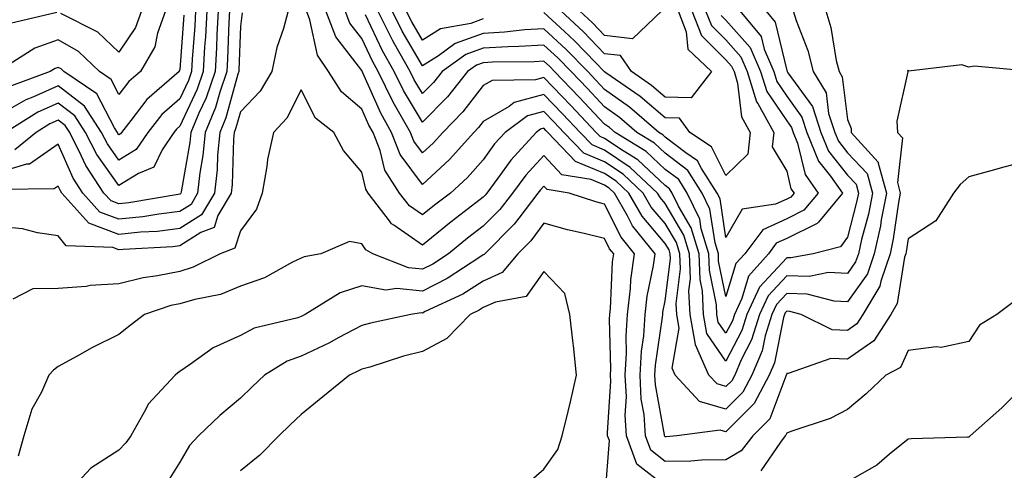
# Model space of a CAD drawing. Units: inches. Extents: x 973763 to 976403, y 7253018 to 7255658.
# Drawn here: x 974832 to 974994, y 7253196 to 7253270 of the extents above; entities that cross this region are included whole.
import ezdxf

# ---------------------------------------------------------------- set-up
doc = ezdxf.new("R2010")
doc.units = ezdxf.units.IN
doc.header["$MEASUREMENT"] = 0
doc.layers.add('Contour_97377253', color=7, linetype='Continuous', true_color=0x742e7e)

msp = doc.modelspace()

# ---------------------------------------------------------------- linework, layer by layer
at = {"layer": 'Contour_97377253'}
for points in [[(974866.27, 7253271.92, 3129), (974866.17, 7253270.04, 3129), (974865.94, 7253264.03, 3129), (974865.81, 7253261.92, 3129), (974864.66, 7253258.53, 3129), (974863.97, 7253256, 3129), (974862.27, 7253251.92, 3129), (974861.89, 7253248.08, 3129), (974861.38, 7253245.25, 3129), (974861, 7253241.92, 3129), (974859.92, 7253240.05, 3129), (974858.05, 7253238.88, 3129), (974854.59, 7253238.46, 3129), (974851.96, 7253238.01, 3129), (974848.05, 7253237.59, 3129), (974844.92, 7253238.79, 3129), (974842.1, 7253241.92, 3129), (974840.48, 7253244.35, 3129), (974838.05, 7253249.98, 3129), (974833.29, 7253246.68, 3129), (974832.8, 7253246.67, 3129), (974828.05, 7253245.26, 3129)], [(974860.67, 7253271.92, 3126), (974860.53, 7253269.44, 3126), (974860.09, 7253263.96, 3126), (974859.97, 7253261.92, 3126), (974859.49, 7253260.48, 3126), (974858.05, 7253257.45, 3126), (974855.11, 7253254.86, 3126), (974852.78, 7253251.92, 3126), (974850.88, 7253249.09, 3126), (974848.05, 7253247.33, 3126), (974846.14, 7253250.01, 3126), (974845.18, 7253251.92, 3126), (974842.35, 7253256.22, 3126), (974838.05, 7253259.56, 3126), (974833.83, 7253257.7, 3126), (974832.69, 7253257.28, 3126), (974828.05, 7253254.63, 3126)], [(974875.93, 7253271.92, 3131), (974875.16, 7253269.03, 3131), (974874.08, 7253265.89, 3131), (974873.22, 7253261.92, 3131), (974871.29, 7253258.68, 3131), (974868.05, 7253255.32, 3131), (974867.32, 7253252.65, 3131), (974867.01, 7253251.92, 3131), (974866.9, 7253250.77, 3131), (974866.67, 7253243.3, 3131), (974866.52, 7253241.92, 3131), (974864.36, 7253238.23, 3131), (974863.72, 7253236.25, 3131), (974861.55, 7253235.42, 3131), (974858.05, 7253233.22, 3131), (974856.9, 7253233.07, 3131), (974848.74, 7253232.61, 3131), (974848.05, 7253232.54, 3131), (974847.05, 7253232.92, 3131), (974839.37, 7253233.24, 3131), (974838.05, 7253234.89, 3131), (974834.61, 7253235.36, 3131), (974832.13, 7253236, 3131), (974828.05, 7253236.42, 3131)], [(974855.7, 7253271.92, 3124), (974854.4, 7253268.27, 3124), (974853.94, 7253266.03, 3124), (974851.57, 7253261.92, 3124), (974849.67, 7253260.3, 3124), (974848.05, 7253258.14, 3124), (974846.74, 7253260.61, 3124), (974844.83, 7253261.92, 3124), (974841.36, 7253265.23, 3124), (974838.05, 7253267.19, 3124), (974834.17, 7253265.8, 3124), (974828.1, 7253261.97, 3124)], [(974862.54, 7253271.92, 3127), (974862.3, 7253267.67, 3127), (974862.16, 7253266.03, 3127), (974861.92, 7253261.92, 3127), (974860.94, 7253259.03, 3127), (974858.05, 7253252.92, 3127), (974857.52, 7253252.45, 3127), (974857.1, 7253251.92, 3127), (974855.19, 7253249.06, 3127), (974853.8, 7253246.17, 3127), (974851.24, 7253245.11, 3127), (974848.05, 7253243.14, 3127), (974844.4, 7253248.27, 3127), (974842.55, 7253251.92, 3127), (974840.76, 7253254.63, 3127), (974838.05, 7253256.74, 3127), (974834.7, 7253255.27, 3127), (974829.36, 7253251.92, 3127)], [(974864.41, 7253271.92, 3128), (974864.18, 7253268.05, 3128), (974864.1, 7253265.87, 3128), (974863.87, 7253261.92, 3128), (974862.39, 7253257.58, 3128), (974861.21, 7253255.08, 3128), (974859.9, 7253251.92, 3128), (974859.73, 7253250.24, 3128), (974858.27, 7253242.14, 3128), (974858.25, 7253241.92, 3128), (974858.18, 7253241.79, 3128), (974858.05, 7253241.71, 3128), (974857.82, 7253241.69, 3128), (974849.67, 7253240.3, 3128), (974848.05, 7253240.12, 3128), (974846.75, 7253240.62, 3128), (974845.58, 7253241.92, 3128), (974842.57, 7253246.44, 3128), (974841.84, 7253248.13, 3128), (974839.93, 7253251.92, 3128), (974839.18, 7253253.05, 3128), (974838.05, 7253253.94, 3128), (974836.64, 7253253.33, 3128), (974834.42, 7253251.92, 3128), (974830.91, 7253249.06, 3128)], [(974851.76, 7253271.92, 3123), (974850.78, 7253269.19, 3123), (974848.05, 7253265.15, 3123), (974844.56, 7253268.43, 3123), (974838.46, 7253271.51, 3123)], [(974964.48, 7253271.92, 3131), (974965.33, 7253269.2, 3131), (974966.22, 7253263.75, 3131), (974966.68, 7253261.92, 3131), (974967.2, 7253261.07, 3131), (974968.05, 7253254.01, 3131), (974968.66, 7253252.53, 3131), (974968.69, 7253251.92, 3131), (974973.15, 7253247.02, 3131), (974973.13, 7253246.84, 3131), (974974.48, 7253241.92, 3131), (974973.62, 7253237.49, 3131), (974973.48, 7253236.49, 3131), (974972.47, 7253231.92, 3131), (974971.35, 7253228.62, 3131), (974968.05, 7253223.97, 3131), (974965.89, 7253224.08, 3131), (974961.4, 7253225.27, 3131), (974958.05, 7253225.37, 3131), (974956.4, 7253223.57, 3131), (974955.63, 7253221.92, 3131), (974954.53, 7253218.4, 3131), (974954.03, 7253215.94, 3131), (974952.32, 7253211.92, 3131), (974950.84, 7253209.13, 3131), (974948.05, 7253206.3, 3131), (974943.71, 7253207.58, 3131), (974939.7, 7253211.92, 3131), (974939.19, 7253213.06, 3131), (974940.34, 7253219.63, 3131), (974939.93, 7253221.92, 3131), (974939.85, 7253223.72, 3131), (974940.54, 7253229.43, 3131), (974940.45, 7253231.92, 3131), (974939.89, 7253233.76, 3131), (974938.05, 7253236.89, 3131), (974935.74, 7253239.61, 3131), (974934.41, 7253241.92, 3131), (974931.13, 7253245, 3131), (974928.05, 7253247.07, 3131), (974924.62, 7253248.49, 3131), (974921.35, 7253251.92, 3131), (974919.75, 7253253.62, 3131), (974918.05, 7253255.38, 3131), (974915.34, 7253254.63, 3131), (974911.66, 7253251.92, 3131), (974909.94, 7253250.03, 3131), (974908.05, 7253247.39, 3131), (974905.48, 7253244.49, 3131), (974902.66, 7253241.92, 3131), (974900.05, 7253239.92, 3131), (974898.05, 7253238.32, 3131), (974895.92, 7253239.79, 3131), (974894.29, 7253241.92, 3131), (974891.83, 7253245.7, 3131), (974891.07, 7253248.9, 3131), (974889.9, 7253251.92, 3131), (974889.22, 7253253.09, 3131), (974888.05, 7253255.75, 3131), (974884.7, 7253258.57, 3131), (974882.58, 7253261.92, 3131), (974880.74, 7253264.61, 3131), (974879.51, 7253270.46, 3131), (974878.95, 7253271.92, 3131)], [(974959.12, 7253271.92, 3130), (974959.61, 7253270.36, 3130), (974961.54, 7253265.41, 3130), (974962.4, 7253261.92, 3130), (974964.54, 7253258.41, 3130), (974964.94, 7253255.03, 3130), (974965.96, 7253251.92, 3130), (974966.57, 7253250.44, 3130), (974968.05, 7253248.54, 3130), (974971.29, 7253245.16, 3130), (974972.18, 7253241.92, 3130), (974971.51, 7253238.46, 3130), (974970.38, 7253234.25, 3130), (974969.88, 7253231.92, 3130), (974969.41, 7253230.56, 3130), (974968.05, 7253228.65, 3130), (974964.92, 7253228.8, 3130), (974961.78, 7253228.19, 3130), (974958.05, 7253228.3, 3130), (974954.99, 7253224.98, 3130), (974953.57, 7253221.92, 3130), (974952.26, 7253217.71, 3130), (974950.55, 7253214.42, 3130), (974949.49, 7253211.92, 3130), (974948.99, 7253210.98, 3130), (974948.05, 7253210.04, 3130), (974946.59, 7253210.46, 3130), (974945.25, 7253211.92, 3130), (974943.03, 7253216.9, 3130), (974943.03, 7253216.94, 3130), (974942.15, 7253221.92, 3130), (974941.95, 7253225.82, 3130), (974942.19, 7253227.78, 3130), (974942.03, 7253231.92, 3130), (974941.11, 7253234.98, 3130), (974938.05, 7253240.17, 3130), (974937.24, 7253241.11, 3130), (974936.78, 7253241.92, 3130), (974932.28, 7253246.15, 3130), (974928.05, 7253248.99, 3130), (974925.98, 7253249.85, 3130), (974924.01, 7253251.92, 3130), (974921.12, 7253254.99, 3130), (974918.05, 7253258.15, 3130), (974913.16, 7253256.81, 3130), (974912.32, 7253256.19, 3130), (974908.05, 7253253.68, 3130), (974907.28, 7253252.69, 3130), (974906.53, 7253251.92, 3130), (974902.52, 7253247.45, 3130), (974898.05, 7253243.35, 3130), (974894.4, 7253248.27, 3130), (974892.97, 7253251.92, 3130), (974891.19, 7253255.06, 3130), (974888.23, 7253261.74, 3130), (974888.05, 7253262.1, 3130), (974883.76, 7253267.63, 3130), (974882.12, 7253271.92, 3130)], [(974954.61, 7253271.92, 3129), (974956.18, 7253270.05, 3129), (974958.05, 7253262.12, 3129), (974958.11, 7253261.98, 3129), (974958.12, 7253261.92, 3129), (974958.23, 7253261.74, 3129), (974962.3, 7253256.17, 3129), (974963.67, 7253251.92, 3129), (974964.93, 7253248.8, 3129), (974968.05, 7253244.86, 3129), (974969.49, 7253243.36, 3129), (974969.89, 7253241.92, 3129), (974969.58, 7253240.39, 3129), (974968.05, 7253234.64, 3129), (974966.91, 7253233.06, 3129), (974962.43, 7253231.92, 3129), (974958.75, 7253231.22, 3129), (974958.05, 7253231.24, 3129), (974953.59, 7253226.38, 3129), (974951.5, 7253221.92, 3129), (974950.68, 7253219.29, 3129), (974948.05, 7253214.21, 3129), (974944.92, 7253218.79, 3129), (974944.36, 7253221.92, 3129), (974944.16, 7253225.81, 3129), (974943.78, 7253227.65, 3129), (974943.63, 7253231.92, 3129), (974942.32, 7253236.19, 3129), (974940.24, 7253239.73, 3129), (974939.2, 7253241.92, 3129), (974938.75, 7253242.62, 3129), (974938.05, 7253243.16, 3129), (974933.51, 7253247.38, 3129), (974931.12, 7253248.85, 3129), (974928.05, 7253250.91, 3129), (974927.34, 7253251.21, 3129), (974926.66, 7253251.92, 3129), (974922.48, 7253256.35, 3129), (974918.05, 7253260.93, 3129), (974916.68, 7253260.55, 3129), (974909.51, 7253260.46, 3129), (974908.05, 7253259.62, 3129), (974904.68, 7253255.29, 3129), (974901.38, 7253251.92, 3129), (974899.81, 7253250.16, 3129), (974898.05, 7253248.55, 3129), (974896.61, 7253250.48, 3129), (974896.06, 7253251.92, 3129), (974893.44, 7253256.53, 3129), (974893.15, 7253257.02, 3129), (974890.77, 7253261.92, 3129), (974889.79, 7253263.66, 3129), (974888.05, 7253267.36, 3129), (974886.06, 7253269.93, 3129), (974885.3, 7253271.92, 3129)], [(974950.33, 7253271.92, 3128), (974953.84, 7253267.71, 3128), (974954.33, 7253265.64, 3128), (974955.91, 7253261.92, 3128), (974956.42, 7253260.29, 3128), (974958.05, 7253257.9, 3128), (974960.57, 7253254.44, 3128), (974961.39, 7253251.92, 3128), (974963.31, 7253247.18, 3128), (974965.28, 7253244.69, 3128), (974967.25, 7253241.92, 3128), (974963.27, 7253237.14, 3128), (974963.09, 7253236.88, 3128), (974962.99, 7253236.86, 3128), (974958.05, 7253234.41, 3128), (974956.34, 7253233.63, 3128), (974955.05, 7253231.92, 3128), (974951.76, 7253228.21, 3128), (974950.65, 7253224.52, 3128), (974949.44, 7253221.92, 3128), (974949.1, 7253220.87, 3128), (974948.05, 7253218.81, 3128), (974946.79, 7253220.66, 3128), (974946.57, 7253221.92, 3128), (974946.49, 7253223.48, 3128), (974945.32, 7253229.19, 3128), (974945.21, 7253231.92, 3128), (974943.97, 7253236, 3128), (974943.72, 7253237.59, 3128), (974941.67, 7253241.92, 3128), (974940.26, 7253244.13, 3128), (974938.05, 7253245.82, 3128), (974934.89, 7253248.76, 3128), (974929.77, 7253251.92, 3128), (974928.84, 7253252.71, 3128), (974928.05, 7253253.28, 3128), (974923.86, 7253257.73, 3128), (974919.81, 7253261.92, 3128), (974918.95, 7253262.82, 3128), (974918.05, 7253263.64, 3128), (974916.43, 7253263.54, 3128), (974909.61, 7253263.48, 3128), (974908.05, 7253263.39, 3128), (974906.97, 7253263, 3128), (974905.48, 7253261.92, 3128), (974902.18, 7253257.79, 3128), (974898.05, 7253253.59, 3128), (974894.92, 7253258.79, 3128), (974893.4, 7253261.92, 3128), (974891.48, 7253265.35, 3128), (974888.67, 7253271.3, 3128)], [(974947.28, 7253271.15, 3127), (974948.05, 7253270.39, 3127), (974952.03, 7253265.9, 3127), (974953.73, 7253261.92, 3127), (974954.76, 7253258.63, 3127), (974958.05, 7253253.81, 3127), (974958.85, 7253252.72, 3127), (974959.1, 7253251.92, 3127), (974959.83, 7253250.14, 3127), (974961.1, 7253244.97, 3127), (974963.26, 7253241.92, 3127), (974960.89, 7253239.08, 3127), (974958.05, 7253237.67, 3127), (974954.11, 7253235.86, 3127), (974951.14, 7253231.92, 3127), (974949.68, 7253230.29, 3127), (974948.05, 7253224.86, 3127), (974946.84, 7253230.71, 3127), (974946.8, 7253231.92, 3127), (974946.25, 7253233.72, 3127), (974945.39, 7253239.26, 3127), (974944.13, 7253241.92, 3127), (974941.76, 7253245.63, 3127), (974938.05, 7253248.47, 3127), (974936.26, 7253250.13, 3127), (974933.37, 7253251.92, 3127), (974930.51, 7253254.38, 3127), (974928.05, 7253256.14, 3127), (974925.25, 7253259.12, 3127), (974922.54, 7253261.92, 3127), (974920.34, 7253264.21, 3127), (974918.05, 7253266.31, 3127), (974913.92, 7253266.05, 3127), (974912.16, 7253266.03, 3127), (974908.05, 7253265.8, 3127), (974905.2, 7253264.77, 3127), (974901.27, 7253261.92, 3127), (974899.85, 7253260.12, 3127), (974898.05, 7253258.3, 3127), (974896.69, 7253260.56, 3127), (974896.03, 7253261.92, 3127), (974893.44, 7253266.53, 3127), (974893.15, 7253267.02, 3127), (974890.71, 7253271.92, 3127)], [(974944.7, 7253271.92, 3126), (974945.64, 7253269.51, 3126), (974948.05, 7253267.14, 3126), (974950.51, 7253264.38, 3126), (974951.56, 7253261.92, 3126), (974953.1, 7253256.97, 3126), (974953.3, 7253256.67, 3126), (974955.96, 7253251.92, 3126), (974955.68, 7253249.55, 3126), (974958.05, 7253245.54, 3126), (974958.76, 7253242.63, 3126), (974959.27, 7253241.92, 3126), (974958.71, 7253241.26, 3126), (974958.05, 7253240.92, 3126), (974956.2, 7253240.07, 3126), (974950.7, 7253239.27, 3126), (974948.05, 7253234.59, 3126), (974947.07, 7253240.94, 3126), (974946.6, 7253241.92, 3126), (974944.01, 7253245.96, 3126), (974943.37, 7253247.24, 3126), (974941.45, 7253248.52, 3126), (974938.05, 7253251.14, 3126), (974937.64, 7253251.51, 3126), (974936.99, 7253251.92, 3126), (974932.18, 7253256.05, 3126), (974928.05, 7253259, 3126), (974926.63, 7253260.5, 3126), (974925.27, 7253261.92, 3126), (974921.72, 7253265.59, 3126), (974918.05, 7253268.99, 3126), (974914.92, 7253268.79, 3126), (974911.57, 7253268.4, 3126), (974908.05, 7253268.2, 3126), (974903.42, 7253266.55, 3126), (974900.68, 7253264.55, 3126), (974898.05, 7253262.9, 3126), (974894.71, 7253268.58, 3126), (974893.04, 7253271.92, 3126)], [(974908.05, 7253270.61, 3125), (974906.01, 7253269.88, 3125), (974901, 7253268.97, 3125), (974898.05, 7253267.12, 3125), (974896.27, 7253270.14, 3125), (974895.38, 7253271.92, 3125)], [(974942.42, 7253271.92, 3125), (974944, 7253267.87, 3125), (974948.05, 7253263.89, 3125), (974948.98, 7253262.85, 3125), (974949.38, 7253261.92, 3125), (974949.97, 7253260, 3125), (974950.63, 7253254.5, 3125), (974952.06, 7253251.92, 3125), (974951.64, 7253248.33, 3125), (974948.05, 7253244.79, 3125), (974945.68, 7253249.55, 3125), (974942.11, 7253251.92, 3125), (974940.4, 7253254.27, 3125), (974938.05, 7253254.31, 3125), (974933.94, 7253257.81, 3125), (974928.24, 7253261.73, 3125), (974928.05, 7253261.87, 3125), (974928.02, 7253261.89, 3125), (974928, 7253261.92, 3125), (974926.6, 7253263.37, 3125), (974923.12, 7253266.99, 3125), (974921.46, 7253268.51, 3125), (974918.05, 7253271.66, 3125)], [(974940.15, 7253271.92, 3124), (974941.47, 7253268.5, 3124), (974941.77, 7253265.64, 3124), (974945.65, 7253261.92, 3124), (974942.34, 7253257.63, 3124), (974938.05, 7253257.71, 3124), (974935.77, 7253259.64, 3124), (974932.47, 7253261.92, 3124), (974930.69, 7253264.56, 3124), (974928.05, 7253264.87, 3124), (974924.59, 7253268.46, 3124), (974920.83, 7253271.92, 3124)], [(974937.5, 7253271.92, 3123), (974932.64, 7253267.33, 3123), (974928.05, 7253267.88, 3123), (974926.07, 7253269.94, 3123), (974923.91, 7253271.92, 3123)], [(974868.34, 7253271.63, 3130), (974868.05, 7253269.41, 3130), (974867.78, 7253262.19, 3130), (974867.77, 7253261.92, 3130), (974867.62, 7253261.49, 3130), (974865.64, 7253254.33, 3130), (974864.64, 7253251.92, 3130), (974864.27, 7253248.14, 3130), (974864.2, 7253245.77, 3130), (974863.76, 7253241.92, 3130), (974861.65, 7253238.32, 3130), (974858.05, 7253236.05, 3130), (974854.37, 7253235.6, 3130), (974851.58, 7253235.45, 3130), (974848.05, 7253235.06, 3130), (974843.07, 7253236.94, 3130), (974838.63, 7253241.92, 3130), (974838.39, 7253242.26, 3130), (974838.05, 7253243.06, 3130), (974837.38, 7253242.59, 3130), (974828.62, 7253242.49, 3130)], [(974837.79, 7253271.66, 3123), (974830.11, 7253269.86, 3123)], [(974858.76, 7253271.21, 3125), (974858.05, 7253262.25, 3125), (974857.99, 7253261.98, 3125), (974857.96, 7253261.92, 3125), (974852.62, 7253257.35, 3125), (974850.01, 7253253.88, 3125), (974848.46, 7253251.92, 3125), (974848.29, 7253251.68, 3125), (974848.05, 7253251.52, 3125), (974847.88, 7253251.75, 3125), (974847.8, 7253251.92, 3125), (974847.33, 7253252.64, 3125), (974844.38, 7253258.25, 3125), (974838.97, 7253261.92, 3125), (974838.5, 7253262.37, 3125), (974838.05, 7253262.63, 3125), (974837.52, 7253262.45, 3125), (974836.69, 7253261.92, 3125), (974830.36, 7253259.61, 3125)], [(974997.97, 7253262, 3132), (974988.96, 7253262.83, 3132), (974988.05, 7253262.68, 3132), (974986.93, 7253263.04, 3132), (974978.14, 7253262.01, 3132), (974978.05, 7253262.14, 3132), (974977.98, 7253261.99, 3132), (974977.99, 7253261.92, 3132), (974978, 7253261.87, 3132), (974976.19, 7253253.78, 3132), (974976.32, 7253251.92, 3132), (974977.14, 7253251.01, 3132), (974976.29, 7253243.68, 3132), (974976.77, 7253241.92, 3132), (974976.47, 7253240.34, 3132), (974975.61, 7253234.36, 3132), (974975.08, 7253231.92, 3132), (974973.54, 7253227.41, 3132), (974973.4, 7253226.57, 3132), (974970.62, 7253221.92, 3132), (974969.62, 7253220.35, 3132), (974968.05, 7253219.27, 3132), (974965.52, 7253219.39, 3132), (974960.42, 7253221.92, 3132), (974958.55, 7253222.42, 3132), (974958.05, 7253222.43, 3132), (974957.81, 7253222.16, 3132), (974957.69, 7253221.92, 3132), (974957.52, 7253221.39, 3132), (974956.02, 7253213.95, 3132), (974955.14, 7253211.92, 3132), (974952.71, 7253207.26, 3132), (974948.05, 7253202.58, 3132), (974947.11, 7253202.86, 3132), (974939.94, 7253201.92, 3132), (974938.22, 7253201.75, 3132), (974938.05, 7253201.75, 3132), (974937.95, 7253201.82, 3132), (974937.92, 7253201.92, 3132), (974937.91, 7253202.06, 3132), (974936.42, 7253210.29, 3132), (974936.34, 7253211.92, 3132), (974936.43, 7253213.54, 3132), (974937.6, 7253221.47, 3132), (974937.63, 7253221.92, 3132), (974937.67, 7253222.3, 3132), (974938.05, 7253224.13, 3132), (974938.89, 7253231.08, 3132), (974938.86, 7253231.92, 3132), (974938.67, 7253232.55, 3132), (974938.05, 7253233.6, 3132), (974934.22, 7253238.09, 3132), (974932.03, 7253241.92, 3132), (974929.98, 7253243.85, 3132), (974928.05, 7253245.14, 3132), (974923.26, 7253247.13, 3132), (974918.7, 7253251.92, 3132), (974918.38, 7253252.25, 3132), (974918.05, 7253252.6, 3132), (974917.51, 7253252.46, 3132), (974916.79, 7253251.92, 3132), (974912.63, 7253247.34, 3132), (974910.49, 7253244.36, 3132), (974908.67, 7253241.92, 3132), (974908.4, 7253241.57, 3132), (974908.05, 7253241.21, 3132), (974904.94, 7253238.81, 3132), (974902.8, 7253237.17, 3132), (974898.05, 7253233.35, 3132), (974893.35, 7253236.62, 3132), (974892.97, 7253236.84, 3132), (974892.64, 7253237.33, 3132), (974889.12, 7253241.92, 3132), (974888.7, 7253242.57, 3132), (974888.05, 7253245.33, 3132), (974885.04, 7253248.91, 3132), (974883.42, 7253251.92, 3132), (974880.4, 7253254.27, 3132), (974878.05, 7253258.91, 3132), (974875.73, 7253254.24, 3132), (974873.51, 7253251.92, 3132), (974872.54, 7253247.43, 3132), (974872.42, 7253246.29, 3132), (974871.63, 7253241.92, 3132), (974870.72, 7253239.25, 3132), (974868.05, 7253235.71, 3132), (974867.13, 7253232.84, 3132), (974864.73, 7253231.92, 3132), (974860.29, 7253229.68, 3132), (974858.05, 7253229.01, 3132), (974854.39, 7253228.26, 3132), (974852.01, 7253227.96, 3132), (974848.05, 7253226.96, 3132), (974843.29, 7253226.68, 3132), (974842.67, 7253226.54, 3132), (974838.05, 7253226.17, 3132), (974833.86, 7253226.11, 3132), (974830.57, 7253224.44, 3132)], [(974998.05, 7253247.29, 3133), (974993.8, 7253246.17, 3133), (974991.71, 7253245.58, 3133), (974988.05, 7253244.59, 3133), (974986.62, 7253243.35, 3133), (974985.55, 7253241.92, 3133), (974982.65, 7253237.32, 3133), (974978.05, 7253234.35, 3133), (974977.75, 7253232.22, 3133), (974977.68, 7253231.92, 3133), (974977.48, 7253231.35, 3133), (974976.27, 7253223.7, 3133), (974975.2, 7253221.92, 3133), (974972.43, 7253217.54, 3133), (974968.05, 7253214.54, 3133), (974965.3, 7253214.67, 3133), (974958.32, 7253212.19, 3133), (974958.05, 7253212.22, 3133), (974958, 7253211.97, 3133), (974957.97, 7253211.92, 3133), (974957.89, 7253211.76, 3133), (974955.25, 7253204.72, 3133), (974952.46, 7253201.92, 3133), (974950.53, 7253199.44, 3133), (974948.05, 7253197.93, 3133), (974944.02, 7253197.89, 3133), (974942.25, 7253197.72, 3133), (974938.05, 7253197.68, 3133), (974935.66, 7253199.53, 3133), (974934.8, 7253201.92, 3133), (974934.56, 7253205.41, 3133), (974934.1, 7253207.97, 3133), (974933.9, 7253211.92, 3133), (974934.11, 7253215.86, 3133), (974934.49, 7253218.36, 3133), (974934.72, 7253221.92, 3133), (974935.07, 7253224.9, 3133), (974936.12, 7253229.99, 3133), (974936.39, 7253231.92, 3133), (974932.63, 7253236.5, 3133), (974931.8, 7253238.17, 3133), (974929.66, 7253241.92, 3133), (974928.83, 7253242.7, 3133), (974928.05, 7253243.23, 3133), (974925.82, 7253244.15, 3133), (974921.02, 7253244.89, 3133), (974918.05, 7253248.12, 3133), (974915.09, 7253244.88, 3133), (974912.88, 7253241.92, 3133), (974910.78, 7253239.19, 3133), (974908.05, 7253236.45, 3133), (974905.49, 7253234.48, 3133), (974902.34, 7253231.92, 3133), (974899.75, 7253230.22, 3133), (974898.05, 7253229.35, 3133), (974895.72, 7253229.59, 3133), (974889.86, 7253231.92, 3133), (974888.71, 7253232.58, 3133), (974888.05, 7253233.57, 3133), (974886.02, 7253233.95, 3133), (974881.3, 7253231.92, 3133), (974878.54, 7253231.43, 3133), (974878.05, 7253231.18, 3133), (974876.64, 7253230.51, 3133), (974872, 7253227.97, 3133), (974868.05, 7253226.58, 3133), (974864.75, 7253225.22, 3133), (974860.52, 7253224.39, 3133), (974858.05, 7253223.65, 3133), (974856.61, 7253223.36, 3133), (974852.25, 7253221.92, 3133), (974849.9, 7253220.07, 3133), (974848.05, 7253218.58, 3133), (974843.55, 7253216.42, 3133), (974841.18, 7253215.05, 3133), (974838.05, 7253213.34, 3133), (974837.26, 7253212.71, 3133), (974836.52, 7253211.92, 3133), (974835.26, 7253209.13, 3133), (974833.67, 7253206.3, 3133), (974832.39, 7253201.92, 3133), (974831.42, 7253198.55, 3133)], [(974938.05, 7253193.62, 3134), (974933.36, 7253197.23, 3134), (974931.67, 7253201.92, 3134), (974931.45, 7253205.32, 3134), (974931.64, 7253208.33, 3134), (974931.46, 7253211.92, 3134), (974931.65, 7253215.52, 3134), (974931.58, 7253218.39, 3134), (974931.81, 7253221.92, 3134), (974932.31, 7253226.18, 3134), (974932.38, 7253227.59, 3134), (974932.97, 7253231.92, 3134), (974930.76, 7253234.63, 3134), (974928.05, 7253240.09, 3134), (974926.59, 7253240.46, 3134), (974922.21, 7253241.92, 3134), (974918.61, 7253242.48, 3134), (974918.05, 7253243.07, 3134), (974917.5, 7253242.47, 3134), (974917.08, 7253241.92, 3134), (974913.9, 7253237.77, 3134), (974913.18, 7253236.79, 3134), (974908.31, 7253231.92, 3134), (974908.2, 7253231.77, 3134), (974908.05, 7253231.71, 3134), (974907.49, 7253231.36, 3134), (974902.12, 7253227.85, 3134), (974898.05, 7253225.75, 3134), (974893.8, 7253226.17, 3134), (974892.04, 7253225.91, 3134), (974888.05, 7253226.61, 3134), (974884.51, 7253225.46, 3134), (974878.72, 7253221.92, 3134), (974878.29, 7253221.68, 3134), (974878.05, 7253221.57, 3134), (974877.49, 7253221.36, 3134), (974870.33, 7253219.64, 3134), (974868.05, 7253218.45, 3134), (974863.56, 7253216.41, 3134), (974859.84, 7253213.71, 3134), (974858.05, 7253212.53, 3134), (974857.71, 7253212.26, 3134), (974857.3, 7253211.92, 3134), (974852.84, 7253207.13, 3134), (974852.46, 7253206.33, 3134), (974849.98, 7253201.92, 3134), (974849.2, 7253200.77, 3134), (974848.05, 7253199.53, 3134), (974843.4, 7253196.57, 3134), (974839.08, 7253191.92, 3134)], [(974928.13, 7253192, 3135), (974928.84, 7253201.13, 3135), (974928.55, 7253201.92, 3135), (974928.52, 7253202.39, 3135), (974929.07, 7253210.9, 3135), (974929.02, 7253211.92, 3135), (974929.08, 7253212.95, 3135), (974928.85, 7253221.12, 3135), (974928.9, 7253221.92, 3135), (974929.02, 7253222.89, 3135), (974929.37, 7253230.6, 3135), (974929.55, 7253231.92, 3135), (974928.88, 7253232.75, 3135), (974928.05, 7253234.42, 3135), (974924.7, 7253235.27, 3135), (974921.96, 7253235.83, 3135), (974918.05, 7253236.95, 3135), (974915.91, 7253234.06, 3135), (974913.78, 7253231.92, 3135), (974911.17, 7253228.8, 3135), (974908.05, 7253227.37, 3135), (974904.69, 7253225.28, 3135), (974898.5, 7253222.37, 3135), (974898.05, 7253222.13, 3135), (974897.81, 7253222.16, 3135), (974896.13, 7253221.92, 3135), (974889.49, 7253220.48, 3135), (974888.05, 7253220.08, 3135), (974884.17, 7253218.04, 3135), (974882.72, 7253217.25, 3135), (974878.05, 7253215.03, 3135), (974875.76, 7253214.21, 3135), (974872.03, 7253211.92, 3135), (974870, 7253209.97, 3135), (974868.05, 7253208.09, 3135), (974864.69, 7253205.28, 3135), (974861.13, 7253201.92, 3135), (974859.64, 7253200.33, 3135), (974858.05, 7253197.55, 3135), (974855.89, 7253194.08, 3135)], [(974915.64, 7253194.33, 3136), (974918.05, 7253196.42, 3136), (974920.33, 7253199.64, 3136), (974921.09, 7253201.92, 3136), (974922.03, 7253205.9, 3136), (974922.46, 7253207.51, 3136), (974923.44, 7253211.92, 3136), (974922.91, 7253216.78, 3136), (974922.86, 7253217.11, 3136), (974922.31, 7253221.92, 3136), (974921.48, 7253225.35, 3136), (974918.05, 7253228.98, 3136), (974915.12, 7253224.85, 3136), (974910.09, 7253223.96, 3136), (974908.05, 7253223.03, 3136), (974907.37, 7253222.6, 3136), (974905.9, 7253221.92, 3136), (974902.05, 7253217.92, 3136), (974898.05, 7253215.82, 3136), (974894.94, 7253215.03, 3136), (974889.38, 7253213.25, 3136), (974888.05, 7253212.87, 3136), (974887.42, 7253212.55, 3136), (974886.05, 7253211.92, 3136), (974881.66, 7253208.31, 3136), (974878.05, 7253205.45, 3136), (974876.25, 7253203.72, 3136), (974874.38, 7253201.92, 3136), (974871.23, 7253198.74, 3136), (974868.05, 7253196.13, 3136)], [(974995.76, 7253224.21, 3134), (974992.69, 7253221.92, 3134), (974989.83, 7253220.14, 3134), (974988.05, 7253217.48, 3134), (974983.51, 7253216.46, 3134), (974982.69, 7253216.56, 3134), (974978.05, 7253215.98, 3134), (974976.81, 7253213.16, 3134), (974974.39, 7253211.92, 3134), (974971.13, 7253208.84, 3134), (974968.05, 7253206.24, 3134), (974965.23, 7253204.74, 3134), (974958.76, 7253202.63, 3134), (974958.05, 7253202.34, 3134), (974957.93, 7253202.04, 3134), (974957.82, 7253201.92, 3134), (974957.01, 7253200.88, 3134), (974953.82, 7253196.15, 3134)], [(974998.05, 7253211.02, 3135), (974993.47, 7253206.5, 3135), (974988.26, 7253201.92, 3135), (974988.16, 7253201.81, 3135), (974988.05, 7253201.71, 3135), (974987.83, 7253201.7, 3135), (974978.56, 7253201.41, 3135), (974978.05, 7253201.37, 3135), (974975.01, 7253198.88, 3135), (974972.89, 7253197.08, 3135), (974968.05, 7253194.34, 3135)]]:
    msp.add_polyline3d(points, dxfattribs=at)

doc.saveas('drawing.dxf')
